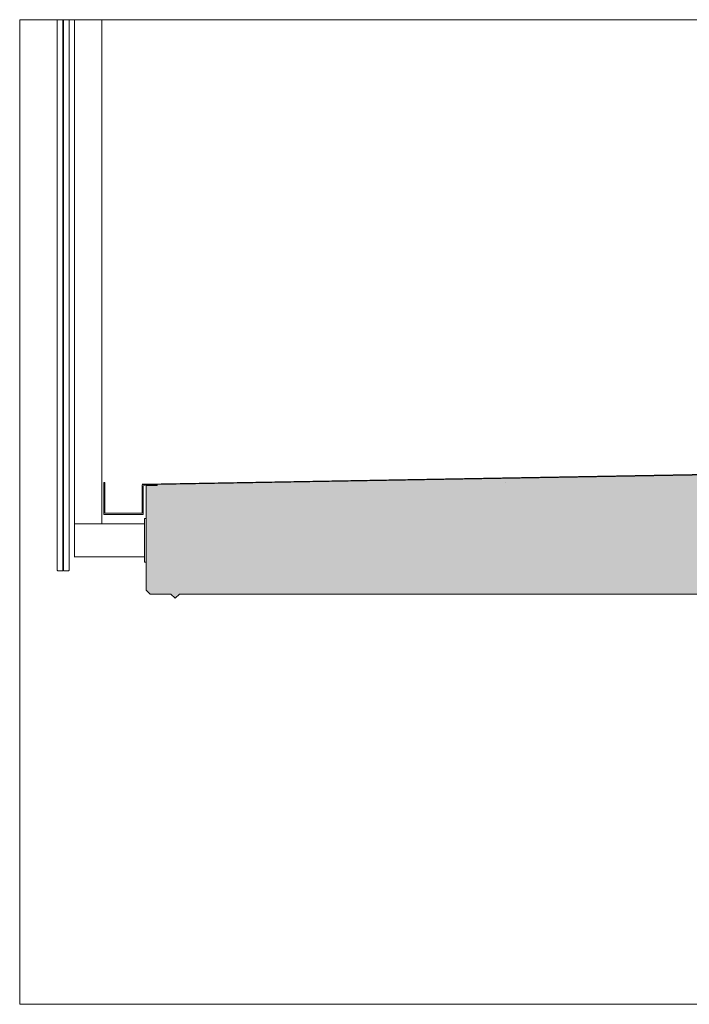
# Model space of a CAD drawing. Units: metres. Extents: x 653 to 855, y -2094 to -2092.
# Drawn here: x 852 to 853, y -2094 to -2092 of the extents above; entities that cross this region are included whole.
import ezdxf

# ---------------------------------------------------------------- set-up
doc = ezdxf.new("R2010")
doc.units = ezdxf.units.M
doc.header["$MEASUREMENT"] = 0
for name, color, linetype in [('0 RAHMEN', 7, 'Continuous'), ('DC- ALUMAT', 7, 'Continuous'), ('DC- GELÄNDER', 7, 'Continuous'), ('DC- Linie', 7, 'Continuous'), ('TI-ABDICHTUNG', 7, 'Continuous'), ('TI-Detail_040', 7, 'Continuous'), ('TI-KONTUR', 7, 'Continuous'), ('TI-PROFILE', 7, 'Continuous'), ('TI-SCHATTIERUNG HELL', 7, 'Continuous')]:
    doc.layers.add(name, color=color, linetype=linetype)
doc.linetypes.add('Folie 3', pattern='A,0,[2,DCIK 01-15-TX61.Shx,S=5.95238e-05,R=0,X=0,Y=0],-0.0075,0', length=0.0075)

msp = doc.modelspace()

# ---------------------------------------------------------------- hatches: boundary and pattern name
at = {"layer": 'TI-SCHATTIERUNG HELL', "linetype": 'Continuous', "lineweight": 18}
msp.add_hatch(color=9, dxfattribs=at).paths.add_polyline_path([(853.9096, -2092.743), (852.3981, -2092.769), (852.3981, -2092.7709), (852.3782, -2092.7712), (852.3782, -2092.9626), (852.3852, -2092.9696), (852.4233, -2092.9696), (852.4313, -2092.9771), (852.4393, -2092.9695), (853.9096, -2092.9696)])

# ---------------------------------------------------------------- linework, layer by layer
at = {"layer": '0 RAHMEN', "color": 7, "linetype": 'Continuous', "lineweight": 5}
for p, q in [((852.1469, -2091.9194), (854.3969, -2091.9194)), ((852.1469, -2093.7194), (852.1469, -2091.9194)), ((854.3969, -2093.7194), (852.1469, -2093.7194))]:
    msp.add_line(p, q, dxfattribs=at)
at = {"layer": 'DC- ALUMAT', "color": 7, "linetype": 'Continuous', "lineweight": 5}
for centre, start, end in [((852.5455, -2092.7683), 24.9202, 25.0887), ((853.0406, -2092.7683), 154.9113, 155.0798)]:
    msp.add_arc(centre, 0.0068, start, end, dxfattribs=at)
at = {"layer": 'DC- GELÄNDER', "color": 7, "linetype": 'Continuous', "lineweight": 5, "flags": 128}
for points in [[(852.2156, -2091.9194), (852.2156, -2092.926), (852.2167, -2092.927), (852.2256, -2092.927), (852.2256, -2091.9194)], [(852.2271, -2091.9194), (852.2271, -2092.927), (852.2361, -2092.927), (852.2371, -2092.926), (852.2371, -2091.9194)]]:
    msp.add_lwpolyline(points, dxfattribs=at)
at = {"layer": 'DC- Linie', "color": 7, "linetype": 'Continuous', "lineweight": 5}
for p, q in [((852.2471, -2092.9018), (852.2471, -2091.9194)), ((852.2972, -2092.8413), (852.2972, -2091.9194)), ((852.3752, -2092.8413), (852.2472, -2092.8413)), ((852.3782, -2092.8313), (852.3752, -2092.8313)), ((852.3752, -2092.9113), (852.3752, -2092.8313)), ((852.2472, -2092.9013), (852.3752, -2092.9013)), ((852.3782, -2092.9113), (852.3752, -2092.9113))]:
    msp.add_line(p, q, dxfattribs=at)
at = {"layer": 'DC- Linie', "color": 7, "linetype": 'Continuous', "lineweight": 18}
msp.add_line((852.3782, -2092.9113), (852.3782, -2092.8313), dxfattribs=at)
at = {"layer": 'TI-ABDICHTUNG', "color": 150, "linetype": 'Folie 3', "lineweight": 18, "true_color": 0x0073ff}
msp.add_line((853.8061, -2092.7435), (852.3705, -2092.7683), dxfattribs=at)
at = {"layer": 'TI-Detail_040', "color": 7, "linetype": 'Continuous', "lineweight": 15}
msp.add_line((853.9096, -2092.743), (852.3981, -2092.769), dxfattribs=at)
at = {"layer": 'TI-Detail_040', "color": 7, "linetype": 'Continuous', "lineweight": 20}
for p, q in [((853.9075, -2092.743), (852.3981, -2092.769)), ((852.3981, -2092.7709), (852.3782, -2092.7712)), ((852.3782, -2092.9626), (852.3782, -2092.7712)), ((852.3852, -2092.9696), (852.3782, -2092.9626)), ((852.4233, -2092.9696), (852.3852, -2092.9696)), ((852.4233, -2092.9696), (852.4313, -2092.9771)), ((852.4313, -2092.9771), (852.4393, -2092.9695)), ((853.9096, -2092.9696), (852.4392, -2092.9696))]:
    msp.add_line(p, q, dxfattribs=at)
at = {"layer": 'TI-Detail_040', "color": 7, "linetype": 'Continuous', "lineweight": 5}
for p, q in [((852.3981, -2092.769), (852.3705, -2092.7695)), ((852.3782, -2092.7712), (852.3725, -2092.7713))]:
    msp.add_line(p, q, dxfattribs=at)
at = {"layer": 'TI-KONTUR', "color": 7, "linetype": 'Continuous', "lineweight": 20}
msp.add_line((852.3981, -2092.769), (852.3981, -2092.7709), dxfattribs=at)
at = {"layer": 'TI-PROFILE', "color": 7, "linetype": 'Continuous', "lineweight": 5}
for p, q in [((852.3005, -2092.7657), (852.3005, -2092.8238)), ((852.3005, -2092.7657), (852.3025, -2092.7657)), ((852.3025, -2092.7657), (852.3025, -2092.8218)), ((852.3705, -2092.7695), (852.3705, -2092.8218)), ((852.3725, -2092.8238), (852.3725, -2092.7713)), ((852.3725, -2092.8238), (852.3005, -2092.8238)), ((852.3705, -2092.8218), (852.3025, -2092.8218))]:
    msp.add_line(p, q, dxfattribs=at)

doc.saveas('drawing.dxf')
